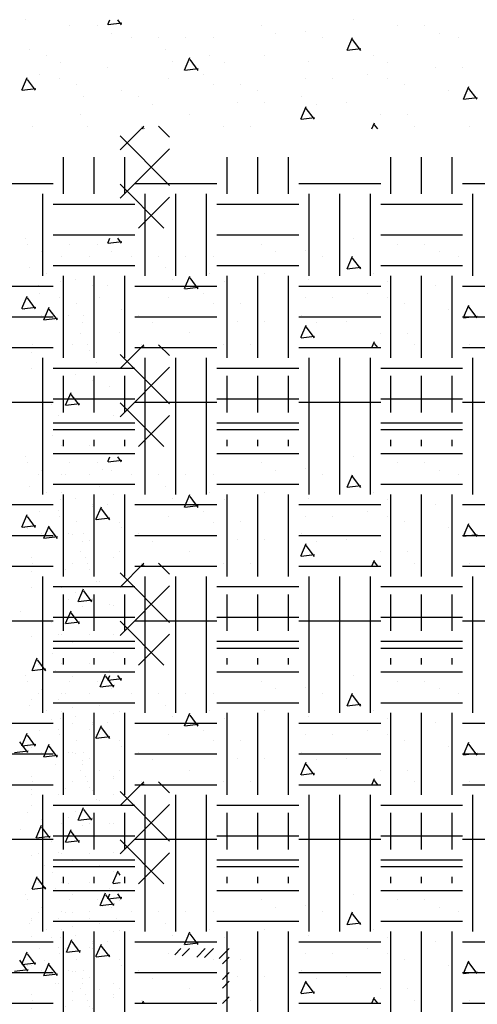
# Model space of a CAD drawing. Extents: x -222 to 891, y -614 to 165.
# Drawn here: x 766 to 783, y -132 to -96 of the extents above; entities that cross this region are included whole.
import ezdxf

# ---------------------------------------------------------------- set-up
doc = ezdxf.new("R2010")
doc.units = 0
doc.header["$LTSCALE"] = 16
doc.layers.get('0').update_dxf_attribs({"linetype": 'CONTINUOUS'})
doc.layers.add('LBLOCK', color=250, linetype='CONTINUOUS')

# ---------------------------------------------------------------- blocks, each defined once
blk = doc.blocks.new('*X')
at = {"color": 0}
for p, q in [((386, 11.233), (386.871, 12.104)), ((387.812, 11.703), (387.411, 12.104)), ((387.812, 9.935), (386, 11.748)), ((386, 9.466), (387.812, 11.278)), ((387.605, 8.375), (386, 9.98)), ((386.677, 8.375), (387.812, 9.51)), ((347.008, -0.176), (347.083, 0)), ((343.992, -0.002), (343.992, -0.002)), ((345.617, -0.221), (345.617, -0.221)), ((346.617, -0.221), (346.617, -0.221)), ((347.017, -0.179), (347.513, -0.118)), ((347.51, -0.185), (347.371, 0)), ((352.617, -0.221), (352.617, -0.221)), ((355.992, -0.002), (355.992, -0.002)), ((357.617, -0.221), (357.617, -0.221)), ((357.617, -0.221), (357.617, -0.221)), ((358.617, -0.221), (358.617, -0.221)), ((358.617, -0.221), (358.617, -0.221)), ((382.617, -0.221), (382.617, -0.221)), ((347.142, -0.495), (347.142, -0.495)), ((347.867, -0.654), (347.867, -0.654)), ((348.867, -0.652), (348.867, -0.652)), ((349.867, -0.654), (349.867, -0.654)), ((350.867, -0.654), (350.867, -0.654)), ((353.14, -0.496), (353.14, -0.496)), ((354.242, -0.437), (354.242, -0.437)), ((354.867, -0.652), (354.867, -0.652)), ((355.769, -1.114), (355.964, -0.654)), ((359.138, -0.498), (359.138, -0.498)), ((359.138, -0.498), (359.138, -0.498)), ((359.867, -0.654), (359.867, -0.654)), ((359.867, -0.654), (359.867, -0.654)), ((383.131, -0.502), (383.131, -0.502)), ((383.867, -0.654), (383.867, -0.654)), ((384.866, -0.652), (384.866, -0.652)), ((355.777, -1.116), (356.273, -1.055)), ((356.271, -1.123), (355.97, -0.723)), ((344.117, -1.087), (344.117, -1.087)), ((344.742, -1.303), (344.742, -1.303)), ((349.117, -1.087), (349.117, -1.087)), ((349.813, -1.845), (350.009, -1.385)), ((350.742, -1.303), (350.742, -1.303)), ((352.742, -1.303), (352.742, -1.303)), ((356.117, -1.087), (356.117, -1.087)), ((356.742, -1.303), (356.742, -1.303)), ((345.267, -1.578), (345.267, -1.578)), ((346.992, -1.734), (346.992, -1.734)), ((349.367, -1.52), (349.367, -1.52)), ((349.822, -1.848), (350.318, -1.787)), ((350.316, -1.854), (350.015, -1.454)), ((351.265, -1.579), (351.265, -1.579)), ((354.367, -1.52), (354.367, -1.52)), ((357.263, -1.58), (357.263, -1.58)), ((357.263, -1.58), (357.263, -1.58)), ((358.992, -1.735), (358.992, -1.735)), ((358.992, -1.735), (358.992, -1.735)), ((359.992, -1.737), (359.992, -1.737)), ((359.992, -1.737), (359.992, -1.737)), ((382.992, -1.735), (382.992, -1.735)), ((384.367, -1.52), (384.367, -1.52)), ((384.992, -1.737), (384.992, -1.737)), ((343.858, -2.576), (344.054, -2.116)), ((344.518, -2.01), (344.518, -2.01)), ((350.516, -2.011), (350.516, -2.011)), ((356.514, -2.013), (356.514, -2.013)), ((343.867, -2.579), (344.363, -2.518)), ((344.36, -2.585), (344.059, -2.186)), ((345.242, -2.169), (345.242, -2.169)), ((345.867, -2.384), (345.867, -2.384)), ((349.242, -2.169), (349.242, -2.169)), ((350.867, -2.386), (350.867, -2.386)), ((351.867, -2.384), (351.867, -2.384)), ((354.242, -2.169), (354.242, -2.169)), ((355.242, -2.169), (355.242, -2.169)), ((357.242, -2.17), (357.242, -2.17)), ((357.242, -2.17), (357.242, -2.17)), ((357.867, -2.384), (357.867, -2.384)), ((357.867, -2.384), (357.867, -2.384)), ((360.029, -2.906), (360.225, -2.445)), ((360.029, -2.906), (360.225, -2.445)), ((360.532, -2.914), (360.231, -2.515)), ((360.532, -2.914), (360.231, -2.515)), ((383.2, -2.981), (383.395, -2.52)), ((385.242, -2.17), (385.242, -2.17)), ((346.117, -2.819), (346.117, -2.819)), ((347.492, -2.602), (347.492, -2.602)), ((348.117, -2.819), (348.117, -2.819)), ((352.492, -2.602), (352.492, -2.602)), ((354.117, -2.819), (354.117, -2.819)), ((359.492, -2.603), (359.492, -2.603)), ((359.492, -2.603), (359.492, -2.603)), ((360.038, -2.908), (360.534, -2.847)), ((360.038, -2.908), (360.534, -2.847)), ((360.117, -2.819), (360.117, -2.819)), ((360.117, -2.819), (360.117, -2.819)), ((382.492, -2.603), (382.492, -2.603)), ((383.117, -2.819), (383.117, -2.819)), ((383.702, -2.99), (383.401, -2.591)), ((384.117, -2.819), (384.117, -2.819)), ((348.641, -3.094), (348.641, -3.094)), ((351.742, -3.035), (351.742, -3.035)), ((352.742, -3.035), (352.742, -3.035)), ((354.074, -3.637), (354.269, -3.177)), ((354.639, -3.095), (354.639, -3.095)), ((355.742, -3.036), (355.742, -3.036)), ((383.209, -2.983), (383.705, -2.922)), ((384.63, -3.1), (384.63, -3.1)), ((345.992, -3.468), (345.992, -3.468)), ((349.992, -3.466), (349.992, -3.466)), ((354.083, -3.639), (354.579, -3.578)), ((354.576, -3.646), (354.275, -3.246)), ((356.992, -3.469), (356.992, -3.469)), ((357.992, -3.469), (357.992, -3.469)), ((357.992, -3.469), (357.992, -3.469)), ((385.992, -3.467), (385.992, -3.467)), ((344.242, -3.901), (344.242, -3.901)), ((346.242, -3.901), (346.242, -3.901)), ((348.242, -3.901), (348.242, -3.901)), ((348.275, -4), (348.314, -3.908)), ((351.242, -3.901), (351.242, -3.901)), ((352.242, -3.901), (352.242, -3.901)), ((356.675, -4), (356.769, -3.777)), ((356.891, -4), (356.775, -3.846)), ((358.242, -3.902), (358.242, -3.902)), ((358.242, -3.902), (358.242, -3.902)), ((360.242, -3.902), (360.242, -3.902)), ((360.242, -3.902), (360.242, -3.902)), ((384.242, -3.902), (384.242, -3.902)), ((348.337, -4), (348.32, -3.977)), ((382.755, -4.183), (382.755, -4.183)), ((384.867, -4.116), (384.867, -4.116)), ((385.117, -4.551), (385.117, -4.551)), ((345.375, -6.375), (345.375, -5.034)), ((346.5, -6.375), (346.5, -5.034)), ((347.625, -6.375), (347.625, -5.034)), ((351.375, -6.375), (351.375, -5.034)), ((352.5, -6.375), (352.5, -5.034)), ((353.625, -6.375), (353.625, -5.034)), ((357.375, -6.375), (357.375, -5.034)), ((358.5, -6.375), (358.5, -5.034)), ((359.625, -6.375), (359.625, -5.034)), ((382.742, -4.768), (382.742, -4.768)), ((384.367, -4.984), (384.367, -4.984)), ((384.992, -5.201), (384.992, -5.201)), ((384.005, -6.104), (384.201, -5.643)), ((384.508, -6.113), (384.207, -5.714)), ((385.617, -5.417), (385.617, -5.417)), ((342, -6), (345, -6)), ((348, -6), (351, -6)), ((354, -6), (357, -6)), ((360, -6), (363, -6)), ((383.492, -6.067), (383.492, -6.067)), ((384.015, -6.106), (384.511, -6.045)), ((344.625, -9.375), (344.625, -6.375)), ((348.375, -9.375), (348.375, -6.375)), ((349.5, -9.375), (349.5, -6.375)), ((350.625, -9.375), (350.625, -6.375)), ((354.375, -9.375), (354.375, -6.375)), ((355.5, -9.375), (355.5, -6.375)), ((356.625, -9.375), (356.625, -6.375)), ((360.375, -9.375), (360.375, -6.375)), ((345, -6.75), (348, -6.75)), ((351, -6.75), (354, -6.75)), ((357, -6.75), (360, -6.75)), ((383.742, -6.5), (383.742, -6.5)), ((384.254, -6.782), (384.254, -6.782)), ((385.742, -6.5), (385.742, -6.5)), ((383.505, -7.214), (383.505, -7.214)), ((345, -7.875), (348, -7.875)), ((351, -7.875), (354, -7.875)), ((357, -7.875), (360, -7.875)), ((383.867, -7.583), (383.867, -7.583)), ((384.867, -7.581), (384.867, -7.581)), ((385.367, -8.449), (385.367, -8.449)), ((345, -9), (348, -9)), ((351, -9), (354, -9)), ((357, -9), (360, -9)), ((382.992, -8.663), (382.992, -8.663)), ((383.992, -8.665), (383.992, -8.665)), ((383.867, -9.315), (383.867, -9.315)), ((385.242, -9.098), (385.242, -9.098)), ((345.375, -12.375), (345.375, -9.375)), ((346.5, -12.375), (346.5, -9.375)), ((347.625, -12.375), (347.625, -9.375)), ((351.375, -12.375), (351.375, -9.375)), ((352.5, -12.375), (352.5, -9.375)), ((353.625, -12.375), (353.625, -9.375)), ((357.375, -12.375), (357.375, -9.375)), ((358.5, -12.375), (358.5, -9.375)), ((359.625, -12.375), (359.625, -9.375)), ((385.753, -9.38), (385.753, -9.38)), ((342, -9.75), (345, -9.75)), ((348, -9.75), (351, -9.75)), ((354, -9.75), (357, -9.75)), ((360, -9.75), (363, -9.75)), ((383.742, -9.964), (383.742, -9.964)), ((385.004, -9.813), (385.004, -9.813)), ((385.116, -10.295), (385.312, -9.835)), ((385.619, -10.305), (385.318, -9.905)), ((385.126, -10.298), (385.622, -10.237)), ((385.992, -10.395), (385.992, -10.395)), ((382.617, -10.614), (382.617, -10.614)), ((342, -10.875), (345, -10.875)), ((348, -10.875), (351, -10.875)), ((354, -10.875), (357, -10.875)), ((360, -10.875), (363, -10.875)), ((383.129, -10.895), (383.129, -10.895)), ((384.242, -10.83), (384.242, -10.83)), ((384.867, -11.045), (384.867, -11.045)), ((382.742, -11.696), (382.742, -11.696)), ((384.742, -11.696), (384.742, -11.696)), ((385.742, -11.696), (385.742, -11.696)), ((342, -12), (345, -12)), ((348, -12), (351, -12)), ((354, -12), (357, -12)), ((360, -12), (363, -12)), ((383.992, -12.129), (383.992, -12.129)), ((344.625, -15.375), (344.625, -12.375)), ((348.375, -15.375), (348.375, -12.375)), ((349.5, -15.375), (349.5, -12.375)), ((350.625, -15.375), (350.625, -12.375)), ((354.375, -15.375), (354.375, -12.375)), ((355.5, -15.375), (355.5, -12.375)), ((356.625, -15.375), (356.625, -12.375)), ((360.375, -15.375), (360.375, -12.375)), ((385.242, -12.562), (385.242, -12.562)), ((345, -12.75), (348, -12.75)), ((351, -12.75), (354, -12.75)), ((357, -12.75), (360, -12.75)), ((383.867, -12.779), (383.867, -12.779)), ((384.466, -13.295), (384.662, -12.835)), ((384.969, -13.305), (384.668, -12.905)), ((384.117, -13.212), (384.117, -13.212)), ((384.476, -13.298), (384.972, -13.237)), ((382.367, -13.645), (382.367, -13.645)), ((384.628, -13.494), (384.628, -13.494)), ((385.742, -13.428), (385.742, -13.428)), ((345, -13.875), (348, -13.875)), ((351, -13.875), (354, -13.875)), ((357, -13.875), (360, -13.875)), ((382.753, -14.576), (382.753, -14.576)), ((383.867, -14.511), (383.867, -14.511)), ((384.867, -14.509), (384.867, -14.509)), ((345, -15), (348, -15)), ((351, -15), (354, -15)), ((357, -15), (360, -15)), ((345.375, -15.606), (345.375, -15.375)), ((346.5, -15.606), (346.5, -15.375)), ((347.625, -15.606), (347.625, -15.375)), ((351.375, -15.606), (351.375, -15.375)), ((352.5, -15.606), (352.5, -15.375)), ((353.625, -15.606), (353.625, -15.375)), ((357.375, -15.606), (357.375, -15.375)), ((358.5, -15.606), (358.5, -15.375)), ((359.625, -15.606), (359.625, -15.375)), ((382.772, -15.818), (382.967, -15.358)), ((383.275, -15.828), (382.974, -15.428)), ((385.742, -15.16), (385.742, -15.16)), ((382.781, -15.821), (383.278, -15.76)), ((382.992, -15.591), (382.992, -15.591)), ((383.617, -15.81), (383.617, -15.81)), ((385.617, -15.81), (385.617, -15.81)), ((384.242, -16.026), (384.242, -16.026)), ((385.272, -16.418), (385.467, -15.958)), ((385.775, -16.428), (385.474, -16.028)), ((385.281, -16.421), (385.778, -16.36)), ((382.742, -16.892), (382.742, -16.892)), ((383.742, -16.892), (383.742, -16.892)), ((384.252, -17.175), (384.252, -17.175)), ((383.503, -17.607), (383.503, -17.607)), ((385.992, -17.323), (385.992, -17.323)), ((384.242, -17.758), (384.242, -17.758)), ((384.867, -17.973), (384.867, -17.973)), ((382.625, -18.828), (382.324, -18.428)), ((382.742, -18.624), (382.742, -18.624)), ((382.131, -18.821), (382.628, -18.76)), ((384.367, -18.841), (384.367, -18.841)), ((383.617, -19.274), (383.617, -19.274)), ((384.617, -19.274), (384.617, -19.274)), ((385.242, -19.49), (385.242, -19.49)), ((385.752, -19.773), (385.752, -19.773)), ((382.742, -20.356), (382.742, -20.356)), ((383.742, -20.356), (383.742, -20.356)), ((385.002, -20.206), (385.002, -20.206)), ((385.742, -20.356), (385.742, -20.356)), ((382.617, -21.006), (382.617, -21.006)), ((382.927, -21.941), (383.123, -21.481)), ((383.128, -21.288), (383.128, -21.288)), ((383.43, -21.951), (383.129, -21.551)), ((383.867, -21.439), (383.867, -21.439)), ((384.867, -21.437), (384.867, -21.437)), ((382.937, -21.944), (383.433, -21.883)), ((382.992, -22.519), (382.992, -22.519)), ((383.242, -22.954), (383.242, -22.954)), ((384.617, -22.738), (384.617, -22.738)), ((385.242, -22.954), (385.242, -22.954)), ((385.733, -23.61), (385.928, -23.15)), ((386, -23.307), (385.935, -23.22)), ((383.117, -23.604), (383.117, -23.604)), ((384.117, -23.604), (384.117, -23.604)), ((385.742, -23.612), (386, -23.581)), ((384.627, -23.887), (384.627, -23.887)), ((385.992, -24.251), (385.992, -24.251)), ((384.242, -24.686), (384.242, -24.686)), ((382.752, -24.969), (382.752, -24.969)), ((384.867, -24.901), (384.867, -24.901)), ((385.867, -24.903), (385.867, -24.903)), ((382.742, -25.552), (382.742, -25.552)), ((384.038, -26.133), (384.234, -25.673)), ((384.541, -26.142), (384.24, -25.743)), ((383.992, -25.985), (383.992, -25.985)), ((384.048, -26.135), (384.544, -26.074)), ((384.992, -25.985), (384.992, -25.985)), ((385.617, -26.202), (385.617, -26.202)), ((388, -26.229), (388.229, -26)), ((388.272, -26.269), (388.541, -26)), ((388.805, -26.308), (389.113, -26)), ((389.097, -26.328), (389.425, -26)), ((389.63, -26.366), (389.997, -26)), ((383.242, -26.418), (383.242, -26.418)), ((389.75, -26.559), (390, -26.309)), ((383.492, -26.851), (383.492, -26.851)), ((389.75, -27.131), (390, -26.881)), ((383.742, -27.284), (383.742, -27.284)), ((385.742, -27.284), (385.742, -27.284)), ((389.75, -27.443), (390, -27.193)), ((384.251, -27.568), (384.251, -27.568)), ((383.502, -28), (383.502, -28)), ((389.75, -28.014), (390, -27.764)), ((395.498, -28.003), (395.498, -28.003))]:
    blk.add_line(p, q, dxfattribs=at)

msp = doc.modelspace()

# ---------------------------------------------------------------- block references
at = {"layer": 'LBLOCK', "color": 0}
for p in [(422.545, -96), (422.545, -96), (384, -104), (384, -104), (422.545, -104), (422.545, -104), (384, -112), (384, -112), (422.545, -112), (422.545, -112), (384, -120), (384, -120), (422.545, -120), (422.545, -120), (384, -128), (384, -128), (422.545, -128), (422.545, -128), (384, -136), (384, -136)]:
    msp.add_blockref('*X', p, dxfattribs=at)

doc.saveas('drawing.dxf')
